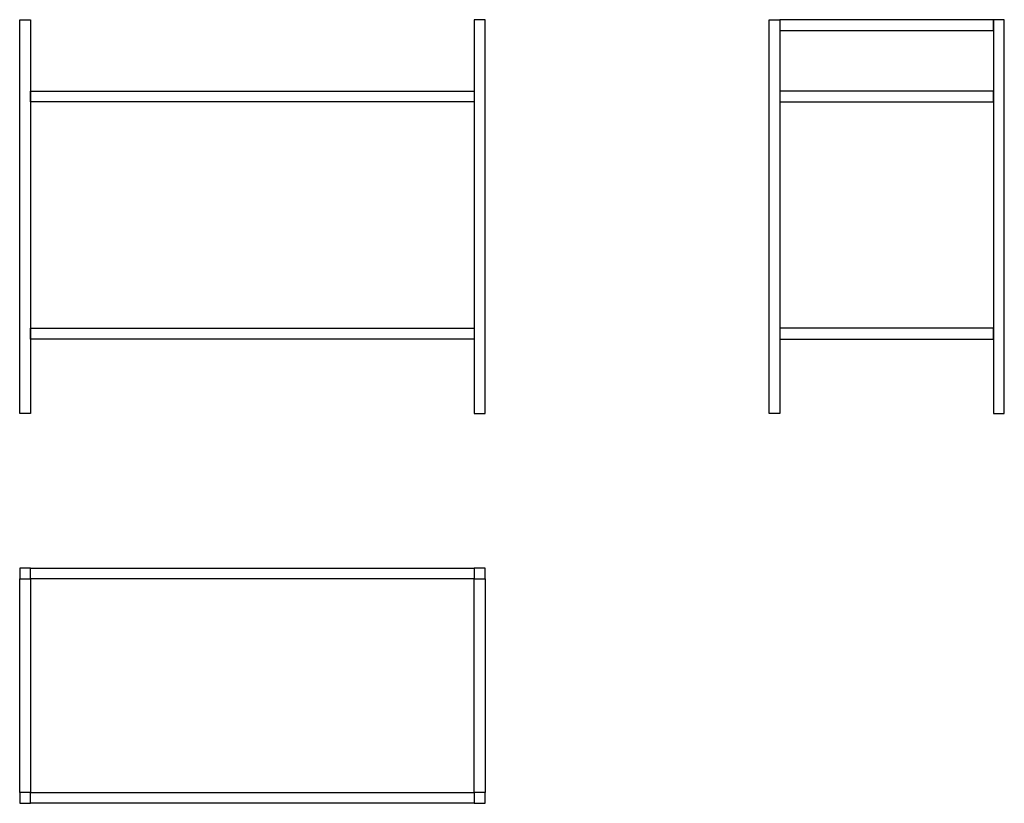
# Model space of a CAD drawing. Units: millimetres. Extents: x -118 to 310, y 3781 to 4122.
import ezdxf

# ---------------------------------------------------------------- set-up
doc = ezdxf.new("R2010")
doc.units = ezdxf.units.MM
doc.header["$LTSCALE"] = 2

msp = doc.modelspace()

# ---------------------------------------------------------------- linework, layer by layer
for points in [[(-117.6, 4121.94), (-112.9, 4121.94), (-112.9, 3950.84), (-117.6, 3950.84)], [(79.9, 3950.84), (84.6, 3950.84), (84.6, 4121.94), (79.9, 4121.94)], [(212.76, 3950.84), (208.06, 3950.84), (208.06, 4121.94), (212.76, 4121.94)], [(305.56, 4121.94), (212.76, 4121.94), (212.76, 4117.24), (305.56, 4117.24)], [(310.26, 4121.94), (305.56, 4121.94), (305.56, 3950.84), (310.26, 3950.84)], [(-112.9, 4090.94), (79.9, 4090.94), (79.9, 4086.24), (-112.9, 4086.24)], [(305.56, 4090.94), (212.76, 4090.94), (212.76, 4086.24), (305.56, 4086.24)], [(-112.9, 3987.84), (79.9, 3987.84), (79.9, 3983.14), (-112.9, 3983.14)], [(305.56, 3987.84), (212.76, 3987.84), (212.76, 3983.14), (305.56, 3983.14)], [(-112.9, 3878.91), (-112.9, 3883.61), (-117.6, 3883.61), (-117.6, 3878.91)], [(-112.9, 3878.91), (-112.9, 3883.61), (79.9, 3883.61), (79.9, 3878.91)], [(84.6, 3878.91), (84.6, 3883.61), (79.9, 3883.61), (79.9, 3878.91)], [(-117.6, 3786.11), (-117.6, 3878.91), (-112.9, 3878.91), (-112.9, 3786.11)], [(79.9, 3786.11), (79.9, 3878.91), (84.6, 3878.91), (84.6, 3786.11)], [(-112.9, 3781.41), (-112.9, 3786.11), (-117.6, 3786.11), (-117.6, 3781.41)], [(-112.9, 3781.41), (-112.9, 3786.11), (79.9, 3786.11), (79.9, 3781.41)], [(84.6, 3781.41), (84.6, 3786.11), (79.9, 3786.11), (79.9, 3781.41)]]:
    msp.add_lwpolyline(points, close=True)

doc.saveas('drawing.dxf')
